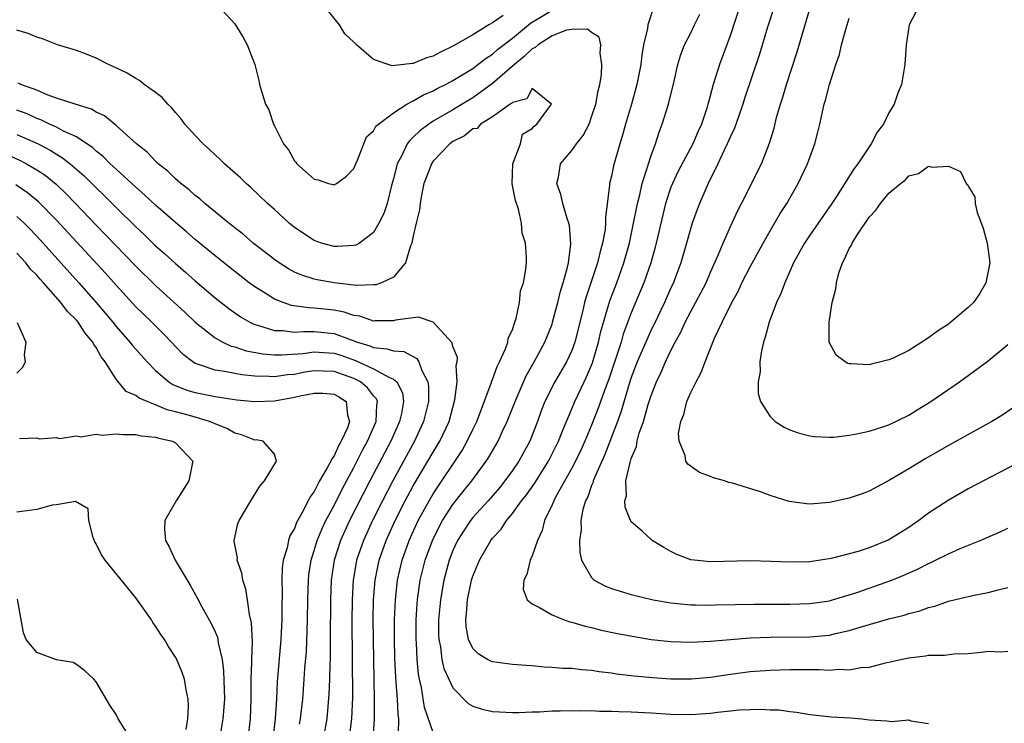
# Model space of a CAD drawing. Units: inches. Extents: x 2505000 to 2508000, y 1503000 to 1506000.
# Drawn here: x 2505527 to 2505627, y 1503215 to 1503286 of the extents above; entities that cross this region are included whole.
import ezdxf

# ---------------------------------------------------------------- set-up
doc = ezdxf.new("R2010")
doc.units = ezdxf.units.IN
doc.header["$MEASUREMENT"] = 0
doc.layers.add('LD25051503_2ft', color=63, linetype='Continuous')

msp = doc.modelspace()

# ---------------------------------------------------------------- linework, layer by layer
at = {"layer": 'LD25051503_2ft'}
for points, elevation in [([(2505547.252, 1503287), (2505549, 1503285.094), (2505549.799, 1503283.799), (2505550.229, 1503283), (2505551.012, 1503281), (2505551.404, 1503279.404), (2505551.487, 1503279), (2505551.668, 1503278.332), (2505552.091, 1503277), (2505552.436, 1503276.436), (2505552.892, 1503275), (2505553, 1503274.814), (2505553.901, 1503273), (2505554.398, 1503272.398), (2505555, 1503271.306), (2505555.158, 1503271.159), (2505555.26, 1503271), (2505557, 1503269.439), (2505557.389, 1503269.389), (2505558.448, 1503269), (2505558.899, 1503268.899), (2505559, 1503268.859), (2505559.262, 1503269), (2505560.243, 1503269.757), (2505561, 1503270.532), (2505561.192, 1503271), (2505561.369, 1503271.369), (2505562.281, 1503273.719), (2505563, 1503274.315), (2505563.226, 1503274.774), (2505563.479, 1503275), (2505565, 1503276.128), (2505566.35, 1503277), (2505567, 1503277.33), (2505568.042, 1503277.958), (2505569, 1503278.363), (2505569.407, 1503278.593), (2505570.263, 1503279), (2505571, 1503279.393), (2505573, 1503280.616), (2505573.524, 1503281), (2505574.343, 1503281.657), (2505575, 1503282.066), (2505575.491, 1503282.509), (2505577, 1503283.674), (2505578.831, 1503285.169), (2505581, 1503286.503)], 7698), ([(2505591.243, 1503286.757), (2505590.678, 1503285), (2505590.644, 1503284.644), (2505590.246, 1503283), (2505590.063, 1503281.936), (2505589.951, 1503281), (2505589.567, 1503279), (2505589.005, 1503277), (2505588.406, 1503275), (2505588.115, 1503273.885), (2505587.838, 1503273), (2505587.208, 1503270.792), (2505587, 1503269.743), (2505586.805, 1503269), (2505586.811, 1503268.811), (2505586.383, 1503265.617), (2505586.406, 1503265), (2505586.35, 1503264.349), (2505586.1, 1503263), (2505585.846, 1503262.154), (2505585.588, 1503261), (2505584.431, 1503257.569), (2505584.281, 1503257), (2505584.068, 1503256.068), (2505583.31, 1503253), (2505583, 1503252.147), (2505582.467, 1503251), (2505581.274, 1503249), (2505580.263, 1503247), (2505579.911, 1503246.089), (2505579.529, 1503245), (2505578.755, 1503243), (2505577.66, 1503241), (2505577, 1503240.044), (2505576.244, 1503239), (2505575.686, 1503238.314), (2505574.54, 1503237), (2505573, 1503235.299), (2505572.761, 1503235), (2505572.064, 1503233.936), (2505571.476, 1503233), (2505571, 1503231.977), (2505570.617, 1503231), (2505570.077, 1503229), (2505569.733, 1503227), (2505569.555, 1503225), (2505569.556, 1503223.556), (2505569.581, 1503223), (2505569.741, 1503222.259), (2505569.896, 1503221), (2505570.098, 1503220.098), (2505570.578, 1503219), (2505571, 1503218.122), (2505572.547, 1503216.547), (2505573, 1503216.283), (2505573.963, 1503215.964), (2505575, 1503215.748), (2505575.697, 1503215.697), (2505577, 1503215.656), (2505577.655, 1503215.654), (2505579, 1503215.713), (2505579.727, 1503215.726), (2505581, 1503215.797), (2505581.808, 1503215.808), (2505583, 1503215.85), (2505583.826, 1503215.825), (2505585, 1503215.846), (2505585.789, 1503215.788), (2505587, 1503215.788), (2505587.737, 1503215.736), (2505589, 1503215.717), (2505591, 1503215.605), (2505593, 1503215.47), (2505595, 1503215.445), (2505597, 1503215.591), (2505597.682, 1503215.682), (2505599, 1503215.798), (2505599.901, 1503215.901), (2505601, 1503215.931), (2505601.99, 1503215.99), (2505603, 1503215.922), (2505603.911, 1503215.911), (2505605, 1503215.737), (2505605.677, 1503215.677), (2505607, 1503215.443), (2505607.392, 1503215.392), (2505609.217, 1503215.217), (2505611.114, 1503215.114), (2505612.282, 1503215), (2505613, 1503214.905), (2505614.794, 1503214.794), (2505615.27, 1503214.73), (2505617, 1503214.896), (2505617.199, 1503214.801), (2505619, 1503214.547)], 7698), ([(2505599.999, 1503287), (2505599, 1503283.985), (2505597.889, 1503281), (2505597.261, 1503279), (2505596.78, 1503277.22), (2505596.733, 1503277), (2505596.618, 1503276.618), (2505596.079, 1503275), (2505595.732, 1503274.268), (2505595.194, 1503273), (2505593.744, 1503270.256), (2505593.146, 1503269), (2505593, 1503268.626), (2505592.462, 1503267), (2505592.166, 1503265.834), (2505591.516, 1503263), (2505591.412, 1503262.588), (2505590.957, 1503261), (2505590.257, 1503259), (2505589, 1503255.97), (2505588.192, 1503253.808), (2505587.965, 1503253), (2505587.475, 1503251.475), (2505586.726, 1503249.274), (2505586.382, 1503248.382), (2505585.662, 1503246.338), (2505585, 1503244.642), (2505584.31, 1503243), (2505583.903, 1503242.097), (2505583.377, 1503241), (2505583, 1503240.273), (2505581.36, 1503237.359), (2505581.172, 1503237), (2505581, 1503236.58), (2505580.243, 1503235), (2505580.003, 1503233.997), (2505579.531, 1503233), (2505579, 1503231.445), (2505578.794, 1503231), (2505578.45, 1503229.55), (2505578.142, 1503229), (2505578.094, 1503228.094), (2505578.508, 1503227), (2505579, 1503226.596), (2505579.749, 1503226.251), (2505581, 1503225.499), (2505582.231, 1503225), (2505582.804, 1503224.804), (2505583, 1503224.77), (2505584.34, 1503224.34), (2505585, 1503224.214), (2505585.957, 1503223.957), (2505587.614, 1503223.614), (2505589.295, 1503223.296), (2505591, 1503223.015), (2505593, 1503222.79), (2505595, 1503222.728), (2505597, 1503222.83), (2505599, 1503223.017), (2505601, 1503223.164), (2505603, 1503223.236), (2505607, 1503223.272), (2505609, 1503223.451), (2505609.607, 1503223.608), (2505611, 1503223.901), (2505612.324, 1503224.324), (2505615, 1503225.087), (2505616.546, 1503225.455), (2505617, 1503225.614), (2505618.111, 1503225.889), (2505619, 1503226.236), (2505619.619, 1503226.381), (2505621, 1503226.875), (2505623.436, 1503227.437), (2505625, 1503227.733), (2505626.016, 1503228.016), (2505627, 1503228.247)], 7702), ([(2505576.055, 1503285.945), (2505575, 1503285.196), (2505574.626, 1503285), (2505573, 1503284.013), (2505571, 1503282.844), (2505569.742, 1503282.258), (2505569, 1503281.843), (2505568.318, 1503281.682), (2505567, 1503281.102), (2505566.883, 1503281.117), (2505566.056, 1503281), (2505564.861, 1503280.861), (2505563, 1503281.521), (2505561.282, 1503283), (2505561.121, 1503283.121), (2505561, 1503283.257), (2505560.105, 1503284.105), (2505559.539, 1503285), (2505558.409, 1503286.409)], 7700), ([(2505627, 1503221.805), (2505626.277, 1503221.723), (2505625, 1503221.798), (2505624.318, 1503221.682), (2505623, 1503221.576), (2505621.536, 1503221.536), (2505620.595, 1503221.405), (2505619, 1503221.379), (2505618.681, 1503221.319), (2505617, 1503221.133), (2505616.348, 1503221), (2505615, 1503220.681), (2505614.605, 1503220.605), (2505613, 1503220.199), (2505612.149, 1503220.149), (2505611, 1503219.93), (2505609.975, 1503219.975), (2505609, 1503219.885), (2505607.949, 1503219.949), (2505607, 1503219.933), (2505605.954, 1503219.954), (2505605, 1503219.949), (2505603, 1503219.893), (2505601, 1503219.738), (2505599, 1503219.469), (2505597, 1503219.172), (2505595.066, 1503219), (2505593, 1503219.007), (2505591.134, 1503219.134), (2505589.303, 1503219.303), (2505587.52, 1503219.52), (2505587, 1503219.605), (2505585.762, 1503219.762), (2505585, 1503219.888), (2505583.958, 1503219.958), (2505583, 1503220.067), (2505582.091, 1503220.09), (2505581, 1503220.182), (2505580.217, 1503220.217), (2505579, 1503220.339), (2505578.376, 1503220.376), (2505577, 1503220.491), (2505575, 1503220.743), (2505574.817, 1503220.817), (2505574.49, 1503221), (2505573.561, 1503221.561), (2505573, 1503222.115), (2505572.581, 1503223), (2505572.334, 1503224.334), (2505572.296, 1503225), (2505572.374, 1503225.627), (2505572.463, 1503227), (2505572.873, 1503229), (2505573, 1503229.404), (2505573.676, 1503231), (2505574.825, 1503233), (2505575, 1503233.231), (2505575.86, 1503234.14), (2505576.39, 1503235), (2505577, 1503235.716), (2505577.928, 1503237), (2505578.412, 1503237.588), (2505579.243, 1503238.757), (2505580.643, 1503241), (2505581.639, 1503243), (2505582.106, 1503244.106), (2505582.457, 1503245), (2505583, 1503246.263), (2505583.299, 1503247), (2505584.236, 1503249), (2505584.49, 1503249.51), (2505585.087, 1503250.913), (2505585.706, 1503253), (2505585.938, 1503254.062), (2505586.835, 1503257.165), (2505587.533, 1503259), (2505588.26, 1503261), (2505588.817, 1503263), (2505589.238, 1503265), (2505589.509, 1503266.491), (2505589.622, 1503267), (2505589.855, 1503267.855), (2505590.101, 1503269), (2505590.646, 1503270.646), (2505590.739, 1503271), (2505591, 1503271.814), (2505591.434, 1503273), (2505591.802, 1503274.198), (2505592.128, 1503275), (2505592.744, 1503277), (2505593.313, 1503279.313), (2505593.697, 1503281), (2505593.983, 1503282.017), (2505594.38, 1503283), (2505595, 1503284.213), (2505595.378, 1503285), (2505595.932, 1503286.068)], 7700), ([(2505603.363, 1503286.637), (2505602.761, 1503284.761), (2505601.936, 1503282.064), (2505600.436, 1503277.564), (2505600.261, 1503277), (2505599.844, 1503275.844), (2505599.413, 1503274.586), (2505599, 1503273.738), (2505598.688, 1503273), (2505598.367, 1503272.367), (2505597.737, 1503271), (2505596.75, 1503269), (2505595.884, 1503267), (2505595.635, 1503266.365), (2505595.143, 1503265), (2505595, 1503264.548), (2505594.582, 1503263), (2505594.014, 1503261), (2505593.404, 1503259.404), (2505593.249, 1503259), (2505593, 1503258.486), (2505592.334, 1503257), (2505591.258, 1503254.742), (2505591, 1503254.237), (2505590.451, 1503253), (2505589.6, 1503251), (2505589, 1503249.419), (2505588.791, 1503248.791), (2505587.97, 1503246.03), (2505587.602, 1503245), (2505586.342, 1503241.658), (2505585.26, 1503239.26), (2505585.164, 1503239), (2505585.139, 1503238.861), (2505585, 1503238.556), (2505584.599, 1503237.401), (2505584.381, 1503237), (2505584.116, 1503236.115), (2505583.907, 1503235), (2505583.924, 1503234.076), (2505583.786, 1503233), (2505583.798, 1503231.798), (2505583.983, 1503231), (2505585, 1503229.244), (2505585.265, 1503229), (2505586.38, 1503228.38), (2505587, 1503228.145), (2505587.871, 1503227.871), (2505589, 1503227.548), (2505591.212, 1503227), (2505593, 1503226.689), (2505595, 1503226.504), (2505595.492, 1503226.508), (2505597, 1503226.472), (2505597.504, 1503226.496), (2505601.42, 1503226.58), (2505605, 1503226.576), (2505607, 1503226.628), (2505609, 1503226.92), (2505609.289, 1503227), (2505611, 1503227.508), (2505611.762, 1503227.762), (2505615.284, 1503229), (2505616.508, 1503229.493), (2505617.896, 1503230.104), (2505619, 1503230.675), (2505619.234, 1503230.767), (2505619.711, 1503231), (2505621, 1503231.66), (2505622.188, 1503232.188), (2505624.219, 1503233), (2505626.167, 1503233.833), (2505627, 1503234.24)], 7704), ([(2505630.108, 1503241.893), (2505623, 1503238.188), (2505620.963, 1503237.037), (2505619, 1503235.749), (2505618.016, 1503235), (2505617, 1503234.308), (2505615, 1503233.062), (2505613, 1503232.258), (2505611.886, 1503231.885), (2505611, 1503231.64), (2505609.168, 1503231.169), (2505608.099, 1503231), (2505607, 1503230.848), (2505605, 1503230.797), (2505603.126, 1503230.874), (2505601, 1503230.927), (2505597, 1503230.833), (2505595, 1503231.034), (2505593.597, 1503231.597), (2505593, 1503231.886), (2505592.271, 1503232.271), (2505591.122, 1503233), (2505591, 1503233.087), (2505590.08, 1503233.92), (2505589, 1503234.867), (2505588.922, 1503235), (2505588.366, 1503236.365), (2505588.352, 1503237), (2505588.5, 1503237.5), (2505588.463, 1503239), (2505588.871, 1503240.87), (2505589, 1503241.259), (2505589.515, 1503242.485), (2505589.594, 1503243), (2505589.81, 1503243.81), (2505590.228, 1503245), (2505590.712, 1503246.712), (2505591, 1503247.625), (2505591.534, 1503249), (2505592.012, 1503249.988), (2505592.436, 1503251), (2505593, 1503252.161), (2505593.44, 1503253), (2505593.999, 1503254.001), (2505594.443, 1503255), (2505595, 1503256.078), (2505596.024, 1503257.976), (2505596.545, 1503259), (2505597, 1503260.07), (2505597.771, 1503261.771), (2505598.26, 1503263), (2505599, 1503264.68), (2505599.736, 1503266.264), (2505600.129, 1503267), (2505602.125, 1503271), (2505602.941, 1503273.059), (2505603.405, 1503274.595), (2505603.645, 1503275.645), (2505604.045, 1503277), (2505604.291, 1503277.709), (2505604.66, 1503279), (2505605.724, 1503282.277), (2505607, 1503286.62)], 7706), ([(2505627.579, 1503246.421), (2505626.384, 1503245.616), (2505625.388, 1503245), (2505621, 1503242.58), (2505618.732, 1503241.269), (2505617, 1503240.207), (2505615.072, 1503239.072), (2505613, 1503237.957), (2505612.302, 1503237.698), (2505611, 1503237.256), (2505609, 1503236.81), (2505607, 1503236.648), (2505606.679, 1503236.678), (2505604.928, 1503236.928), (2505603, 1503237.545), (2505602.143, 1503237.857), (2505599.217, 1503238.783), (2505598.846, 1503238.846), (2505598.407, 1503239), (2505597.306, 1503239.306), (2505597, 1503239.459), (2505595.866, 1503239.866), (2505594.694, 1503240.694), (2505594.517, 1503241), (2505594.448, 1503241.552), (2505593.83, 1503243), (2505593.777, 1503243.777), (2505594.013, 1503245), (2505594.302, 1503245.698), (2505594.612, 1503247), (2505595, 1503247.913), (2505595.529, 1503249), (2505596.062, 1503249.938), (2505596.446, 1503251), (2505597.408, 1503253.408), (2505598.159, 1503255), (2505599.138, 1503257), (2505599.811, 1503258.189), (2505600.168, 1503259), (2505601, 1503260.61), (2505602.303, 1503263), (2505603, 1503264.243), (2505604.009, 1503265.991), (2505604.682, 1503267), (2505605.847, 1503269), (2505606.786, 1503271), (2505607, 1503271.617), (2505607.529, 1503273), (2505607.808, 1503274.191), (2505608.027, 1503275), (2505608.459, 1503277), (2505608.59, 1503277.41), (2505608.985, 1503279), (2505609.647, 1503281), (2505609.999, 1503282.001), (2505610.227, 1503283), (2505610.678, 1503284.678), (2505611, 1503285.696)], 7708), ([(2505617.722, 1503286.279), (2505617.035, 1503285), (2505616.745, 1503283), (2505616.61, 1503281), (2505616.276, 1503279), (2505615.892, 1503278.108), (2505615.528, 1503277), (2505615, 1503276.145), (2505614.441, 1503275), (2505613.817, 1503274.183), (2505613.221, 1503273), (2505613, 1503272.697), (2505611.869, 1503271), (2505611.48, 1503270.52), (2505609.692, 1503267.692), (2505609.233, 1503267), (2505607, 1503263.776), (2505606.485, 1503263), (2505605.381, 1503261), (2505604.478, 1503259), (2505604.099, 1503257.9), (2505603.664, 1503257), (2505602.904, 1503255), (2505602.512, 1503253.489), (2505602.336, 1503253), (2505602.136, 1503252.136), (2505601.984, 1503251), (2505602.006, 1503249.995), (2505601.814, 1503249), (2505601.805, 1503247.805), (2505602.035, 1503247), (2505603, 1503245.487), (2505603.508, 1503245), (2505604.434, 1503244.434), (2505605, 1503244.169), (2505605.843, 1503243.843), (2505607, 1503243.548), (2505607.471, 1503243.47), (2505609, 1503243.414), (2505609.428, 1503243.428), (2505611, 1503243.61), (2505611.737, 1503243.737), (2505613, 1503244.023), (2505614.478, 1503244.479), (2505615, 1503244.658), (2505617, 1503245.625), (2505617.84, 1503246.16), (2505619.228, 1503247), (2505622.11, 1503249), (2505625, 1503251.126), (2505627, 1503252.762)], 7710), ([(2505569, 1503213.609), (2505568.147, 1503216.148), (2505567.843, 1503218.157), (2505567.635, 1503219), (2505567.526, 1503219.526), (2505567.387, 1503221), (2505567.314, 1503222.686), (2505567.284, 1503223), (2505567.294, 1503225), (2505567.39, 1503226.609), (2505567.422, 1503227), (2505567.702, 1503229), (2505568.193, 1503231), (2505568.926, 1503233), (2505569.614, 1503234.386), (2505569.952, 1503235), (2505571, 1503236.622), (2505572.048, 1503237.952), (2505572.915, 1503239), (2505574.362, 1503241), (2505574.613, 1503241.387), (2505575.551, 1503243), (2505576.011, 1503244.011), (2505576.489, 1503245), (2505577.266, 1503247), (2505578.39, 1503249.61), (2505579.193, 1503251), (2505580.267, 1503253), (2505581, 1503254.817), (2505581.061, 1503255), (2505581.585, 1503257), (2505581.853, 1503258.147), (2505582.124, 1503259), (2505582.565, 1503260.565), (2505582.648, 1503261), (2505582.91, 1503262.91), (2505582.758, 1503264.758), (2505582.697, 1503265), (2505582.518, 1503265.481), (2505582.076, 1503267), (2505581.894, 1503267.894), (2505581.494, 1503269), (2505581.644, 1503269.644), (2505581.853, 1503271), (2505583, 1503272.328), (2505583.468, 1503273), (2505584.156, 1503273.844), (2505584.732, 1503275), (2505585, 1503275.712), (2505585.417, 1503277), (2505585.647, 1503278.353), (2505585.824, 1503279), (2505585.976, 1503279.976), (2505586.019, 1503281), (2505585.843, 1503282.157), (2505585.914, 1503283), (2505585.749, 1503283.749), (2505585, 1503284.237), (2505584.587, 1503284.587), (2505583, 1503284.523), (2505582.457, 1503284.457), (2505581, 1503283.912), (2505579.592, 1503283), (2505579.291, 1503282.708), (2505579, 1503282.591), (2505578.199, 1503281.801), (2505577.209, 1503281), (2505575, 1503279.085), (2505573, 1503277.637), (2505572.595, 1503277.405), (2505571, 1503276.429), (2505569, 1503275.281), (2505568.563, 1503275), (2505567.668, 1503274.332), (2505567, 1503273.662), (2505566.643, 1503273.357), (2505566.395, 1503273), (2505565.842, 1503271.842), (2505565.379, 1503271), (2505565, 1503269.476), (2505564.815, 1503268.815), (2505564.351, 1503267), (2505564.017, 1503265.984), (2505563.539, 1503265), (2505563, 1503264.062), (2505561.56, 1503263), (2505561.208, 1503262.792), (2505561, 1503262.737), (2505559.357, 1503262.643), (2505559, 1503262.657), (2505557.732, 1503263), (2505557, 1503263.241), (2505555, 1503264.564), (2505554.473, 1503265), (2505553, 1503266.368), (2505552.289, 1503267), (2505550.612, 1503268.612), (2505550.139, 1503269), (2505549.566, 1503269.566), (2505547.947, 1503271), (2505547.475, 1503271.475), (2505547, 1503271.889), (2505546.442, 1503272.442), (2505545.805, 1503273), (2505545, 1503273.848), (2505543.959, 1503275), (2505543.552, 1503275.552), (2505543, 1503276.155), (2505542.621, 1503276.621), (2505542.224, 1503277), (2505541.666, 1503277.665), (2505541, 1503278.176), (2505539.851, 1503279), (2505539.384, 1503279.384), (2505539, 1503279.589), (2505538.138, 1503280.138), (2505536.787, 1503280.787), (2505536.236, 1503281), (2505535, 1503281.648), (2505533.927, 1503282.073), (2505533, 1503282.419), (2505531.099, 1503283), (2505529.581, 1503283.581), (2505529, 1503283.774), (2505528.138, 1503284.138), (2505527, 1503284.47)], 7696), ([(2505565.513, 1503213.512), (2505565.527, 1503215), (2505565.465, 1503215.465), (2505565.399, 1503217), (2505565.287, 1503218.713), (2505565.23, 1503219.231), (2505565.152, 1503221.152), (2505565.116, 1503223), (2505565.115, 1503225), (2505565.193, 1503227), (2505565.417, 1503229), (2505565.872, 1503231), (2505566.588, 1503233), (2505567.507, 1503235), (2505568.586, 1503237), (2505569, 1503237.71), (2505571.919, 1503242.081), (2505572.437, 1503243), (2505573, 1503244.177), (2505573.415, 1503245), (2505573.686, 1503245.686), (2505574.873, 1503248.873), (2505574.925, 1503249.075), (2505575, 1503249.232), (2505575.464, 1503250.536), (2505575.711, 1503251), (2505576.315, 1503252.315), (2505576.545, 1503253), (2505576.587, 1503253.413), (2505577, 1503254.257), (2505577.17, 1503254.83), (2505577.257, 1503255), (2505577.391, 1503255.391), (2505577.716, 1503257), (2505577.831, 1503258.17), (2505578.122, 1503259), (2505578.364, 1503260.364), (2505578.42, 1503261), (2505578.432, 1503261.568), (2505578.324, 1503263), (2505577.991, 1503263.991), (2505577.906, 1503265), (2505577.601, 1503266.399), (2505577.302, 1503267.302), (2505576.974, 1503268.974), (2505577.033, 1503271), (2505577.804, 1503273), (2505578.009, 1503273.991), (2505579, 1503274.551), (2505579.206, 1503274.794), (2505579.46, 1503275), (2505580.859, 1503276.859), (2505580.938, 1503277), (2505579, 1503278.593), (2505578.454, 1503277.546), (2505577, 1503277.17), (2505576.921, 1503277.079), (2505576.778, 1503277), (2505575, 1503275.714), (2505573.779, 1503275), (2505573.442, 1503274.558), (2505573, 1503274.513), (2505572.179, 1503273.821), (2505571, 1503273.234), (2505570.675, 1503273), (2505569, 1503271.24), (2505568.827, 1503271), (2505568.318, 1503269.682), (2505568.076, 1503269), (2505567.819, 1503267.819), (2505567.683, 1503267), (2505567.638, 1503266.362), (2505567.295, 1503265), (2505567, 1503263.732), (2505566.846, 1503263), (2505566.716, 1503262.716), (2505566.225, 1503261), (2505565, 1503259.568), (2505563.796, 1503259), (2505563.206, 1503258.794), (2505563, 1503258.77), (2505561.273, 1503258.727), (2505559.02, 1503258.98), (2505557.286, 1503259.286), (2505557, 1503259.35), (2505555.746, 1503259.746), (2505555, 1503260.076), (2505554.395, 1503260.395), (2505553.455, 1503261), (2505553, 1503261.322), (2505550.854, 1503263), (2505549.86, 1503263.86), (2505549, 1503264.516), (2505548.396, 1503265), (2505545.95, 1503267), (2505545.455, 1503267.455), (2505545, 1503267.795), (2505544.372, 1503268.372), (2505543.551, 1503269), (2505543, 1503269.48), (2505542.234, 1503270.234), (2505541.251, 1503271), (2505541.13, 1503271.13), (2505541, 1503271.24), (2505540.15, 1503272.15), (2505539.061, 1503273), (2505537, 1503274.847), (2505535.834, 1503275.834), (2505535, 1503276.211), (2505534.514, 1503276.514), (2505532.88, 1503277), (2505531, 1503277.62), (2505530.039, 1503277.961), (2505529, 1503278.414), (2505527.396, 1503279), (2505527.134, 1503279.134)], 7694), ([(2505562.958, 1503213.042), (2505563.102, 1503214.899), (2505563.099, 1503217), (2505563.003, 1503221), (2505562.959, 1503225.041), (2505562.993, 1503227), (2505563.159, 1503229), (2505563.568, 1503231), (2505564.272, 1503233), (2505565.181, 1503235), (2505566.193, 1503237), (2505567, 1503238.503), (2505568.477, 1503241), (2505569, 1503241.911), (2505569.422, 1503242.578), (2505569.666, 1503243), (2505570.605, 1503245), (2505571.197, 1503247.197), (2505571.418, 1503249), (2505571.34, 1503250.66), (2505571.422, 1503251), (2505571.445, 1503251.445), (2505571, 1503252.564), (2505570.92, 1503252.92), (2505569.005, 1503255.005), (2505567.511, 1503255.511), (2505567, 1503255.458), (2505565.215, 1503255.215), (2505565, 1503255.16), (2505563.138, 1503255.138), (2505563, 1503255.124), (2505561.616, 1503255.616), (2505561, 1503255.699), (2505560.037, 1503256.037), (2505559, 1503256.217), (2505557, 1503256.439), (2505556.453, 1503256.453), (2505554.713, 1503256.713), (2505553.873, 1503257), (2505553, 1503257.34), (2505552.066, 1503257.934), (2505551, 1503258.579), (2505550.431, 1503259), (2505549, 1503260.111), (2505547, 1503261.723), (2505545, 1503263.37), (2505544.128, 1503264.128), (2505543, 1503265.057), (2505541, 1503266.818), (2505539.877, 1503267.877), (2505539, 1503268.625), (2505537, 1503270.444), (2505536.408, 1503271), (2505535.712, 1503271.711), (2505535, 1503272.266), (2505534.621, 1503272.622), (2505534.066, 1503273), (2505533, 1503273.709), (2505531.709, 1503274.291), (2505531, 1503274.67), (2505530.276, 1503275), (2505529.419, 1503275.419), (2505529, 1503275.572), (2505528.02, 1503276.02), (2505527, 1503276.411)], 7692), ([(2505527, 1503273.96), (2505529.13, 1503273), (2505530.359, 1503272.359), (2505531, 1503271.95), (2505531.607, 1503271.607), (2505532.38, 1503271), (2505533.793, 1503269.792), (2505535, 1503268.58), (2505535.804, 1503267.804), (2505537, 1503266.586), (2505539, 1503264.625), (2505539.846, 1503263.846), (2505541, 1503262.729), (2505541.919, 1503261.919), (2505543, 1503260.932), (2505544.04, 1503260.041), (2505545, 1503259.177), (2505547, 1503257.478), (2505547.596, 1503257), (2505548.382, 1503256.382), (2505549.554, 1503255.554), (2505550.52, 1503255), (2505550.835, 1503254.835), (2505551, 1503254.776), (2505551.289, 1503254.711), (2505553, 1503254.183), (2505553.825, 1503254.175), (2505555, 1503254.023), (2505555.91, 1503254.09), (2505557, 1503254.067), (2505559, 1503253.868), (2505561.386, 1503253), (2505562.625, 1503252.625), (2505563, 1503252.451), (2505564.343, 1503252.343), (2505565, 1503252.115), (2505566.044, 1503252.044), (2505567.345, 1503251.345), (2505567.553, 1503251), (2505567.859, 1503250.141), (2505568.479, 1503249), (2505568.541, 1503248.541), (2505568.531, 1503247), (2505568.046, 1503245), (2505567.126, 1503243), (2505564.925, 1503239), (2505563.884, 1503237), (2505562.879, 1503235), (2505561.965, 1503233), (2505561.284, 1503231), (2505561.236, 1503230.764), (2505560.928, 1503229), (2505560.816, 1503227), (2505560.809, 1503224.809), (2505560.846, 1503221.154), (2505560.856, 1503217.144), (2505560.777, 1503215), (2505560.579, 1503213.421)], 7690), ([(2505525.96, 1503271.96), (2505527.334, 1503271.333), (2505527.965, 1503271), (2505529, 1503270.391), (2505529.838, 1503269.838), (2505530.948, 1503268.948), (2505531.977, 1503267.977), (2505532.927, 1503267), (2505535, 1503264.802), (2505539, 1503260.652), (2505541, 1503258.699), (2505543.983, 1503255.984), (2505545, 1503255.033), (2505547, 1503253.438), (2505547.788, 1503253), (2505548.607, 1503252.607), (2505549, 1503252.514), (2505550.136, 1503252.136), (2505551.827, 1503251.827), (2505553, 1503251.723), (2505553.717, 1503251.717), (2505555.87, 1503251.87), (2505557, 1503252.027), (2505557.942, 1503251.942), (2505559, 1503251.89), (2505559.678, 1503251.678), (2505561.162, 1503251.162), (2505563, 1503250.325), (2505564.544, 1503249.456), (2505565, 1503249.28), (2505565.33, 1503249), (2505565.898, 1503247.898), (2505566.006, 1503247), (2505565.806, 1503245.806), (2505565.624, 1503245), (2505564.738, 1503243), (2505562.616, 1503239), (2505560.575, 1503235), (2505559.667, 1503233), (2505559.022, 1503231), (2505558.714, 1503229), (2505558.634, 1503227), (2505558.621, 1503223), (2505558.598, 1503221), (2505558.575, 1503220.575), (2505558.547, 1503219), (2505558.491, 1503217.509), (2505558.267, 1503215), (2505557.889, 1503213)], 7688), ([(2505555.518, 1503214.482), (2505555.62, 1503215), (2505555.839, 1503217), (2505556.004, 1503219), (2505556.067, 1503220.067), (2505556.208, 1503221.792), (2505556.316, 1503225), (2505556.352, 1503227), (2505556.423, 1503229), (2505556.474, 1503229.525), (2505556.692, 1503231), (2505557, 1503231.975), (2505557.302, 1503233), (2505557.796, 1503234.204), (2505558.185, 1503235), (2505559, 1503236.525), (2505559.818, 1503238.182), (2505561, 1503240.37), (2505561.883, 1503242.117), (2505562.367, 1503243), (2505563.247, 1503245), (2505563.336, 1503246.664), (2505563.395, 1503247), (2505563.283, 1503247.283), (2505563, 1503247.575), (2505562.384, 1503248.384), (2505561.664, 1503249), (2505561, 1503249.343), (2505559, 1503250.031), (2505557.916, 1503250.084), (2505557, 1503250.091), (2505556.043, 1503249.957), (2505555, 1503249.744), (2505554.307, 1503249.693), (2505553, 1503249.504), (2505552.449, 1503249.551), (2505551, 1503249.571), (2505549.695, 1503249.695), (2505549, 1503249.824), (2505547.949, 1503250.051), (2505547, 1503250.18), (2505545.209, 1503250.792), (2505545, 1503250.842), (2505544.744, 1503251), (2505543.769, 1503251.769), (2505543, 1503252.561), (2505542.604, 1503253), (2505541.819, 1503253.819), (2505540.627, 1503255), (2505539, 1503256.568), (2505537, 1503258.746), (2505535.945, 1503259.945), (2505531, 1503265.294), (2505529.163, 1503267.163), (2505528.071, 1503268.071), (2505526.88, 1503268.88)], 7686), ([(2505527, 1503265.67), (2505527.729, 1503265), (2505528.363, 1503264.363), (2505529.334, 1503263.333), (2505533.248, 1503259), (2505535, 1503257), (2505535.917, 1503255.917), (2505536.672, 1503255), (2505537, 1503254.578), (2505538.398, 1503253), (2505538.654, 1503252.654), (2505540.141, 1503251), (2505541, 1503250.154), (2505542.321, 1503249), (2505542.728, 1503248.728), (2505544.157, 1503248.157), (2505545, 1503247.907), (2505547, 1503247.51), (2505547.455, 1503247.455), (2505549.181, 1503247.181), (2505551, 1503247.015), (2505553, 1503247.097), (2505555, 1503247.457), (2505555.6, 1503247.6), (2505557, 1503247.87), (2505557.861, 1503247.861), (2505559, 1503247.739), (2505559.487, 1503247.487), (2505560.22, 1503247), (2505560.366, 1503245.634), (2505560.569, 1503245), (2505560.345, 1503244.345), (2505559.728, 1503243), (2505559.451, 1503242.549), (2505559, 1503241.545), (2505558.763, 1503241.237), (2505558.675, 1503241), (2505558.319, 1503240.319), (2505557.546, 1503239), (2505557, 1503237.943), (2505556.59, 1503237.41), (2505556.396, 1503237), (2505555.766, 1503235.766), (2505555.207, 1503234.793), (2505555, 1503234.219), (2505554.541, 1503233.459), (2505554.396, 1503233), (2505554.262, 1503232.262), (2505553.885, 1503231), (2505553.783, 1503230.217), (2505553.748, 1503229), (2505553.769, 1503227.769), (2505553.722, 1503226.278), (2505553.726, 1503225), (2505553.641, 1503223), (2505553.263, 1503218.737), (2505553.19, 1503217), (2505553.066, 1503215), (2505552.813, 1503213)], 7684), ([(2505550.321, 1503213), (2505550.574, 1503215), (2505550.653, 1503217), (2505550.643, 1503219), (2505550.709, 1503220.709), (2505550.699, 1503221), (2505550.769, 1503222.769), (2505550.673, 1503224.673), (2505550.464, 1503225.536), (2505550.26, 1503227), (2505550.089, 1503228.089), (2505549.785, 1503229), (2505549.695, 1503229.695), (2505549.237, 1503231), (2505549.247, 1503231.247), (2505548.939, 1503232.939), (2505548.917, 1503233), (2505549.294, 1503234.706), (2505549.413, 1503235), (2505550.612, 1503237), (2505551.522, 1503238.478), (2505551.996, 1503239), (2505553.203, 1503241), (2505553, 1503241.706), (2505551.856, 1503243), (2505551.135, 1503243.135), (2505551, 1503243.128), (2505549.659, 1503243.659), (2505549, 1503243.811), (2505548.251, 1503244.251), (2505547, 1503244.749), (2505546.84, 1503244.84), (2505546.451, 1503245), (2505544.405, 1503245.595), (2505543, 1503245.982), (2505542.168, 1503246.168), (2505541, 1503246.675), (2505540.138, 1503247), (2505539.334, 1503247.334), (2505539, 1503247.618), (2505538.039, 1503248.039), (2505537, 1503249.274), (2505535.918, 1503251), (2505535.516, 1503251.516), (2505535, 1503252.46), (2505534.763, 1503252.763), (2505534.667, 1503253), (2505533.892, 1503253.892), (2505533.176, 1503255), (2505533, 1503255.21), (2505532.096, 1503256.096), (2505531.447, 1503257), (2505529.671, 1503259), (2505529.343, 1503259.343), (2505529, 1503259.757), (2505528.356, 1503260.356), (2505527.888, 1503261), (2505527, 1503261.967)], 7682), ([(2505527.013, 1503254.987), (2505527.908, 1503253), (2505527.734, 1503251.734), (2505527.83, 1503251), (2505527.571, 1503250.429), (2505527, 1503249.868)], 7680), ([(2505527.275, 1503243.275), (2505529, 1503243.349), (2505529.254, 1503243.254), (2505531, 1503243.385), (2505531.288, 1503243.288), (2505533, 1503243.552), (2505533.443, 1503243.443), (2505535, 1503243.714), (2505535.618, 1503243.618), (2505537, 1503243.766), (2505537.676, 1503243.676), (2505539, 1503243.686), (2505539.563, 1503243.563), (2505541, 1503243.42), (2505541.316, 1503243.317), (2505542.714, 1503243), (2505543, 1503242.843), (2505544.739, 1503241), (2505544.694, 1503240.694), (2505544.355, 1503239), (2505543.08, 1503237), (2505541.924, 1503235), (2505541.901, 1503234.099), (2505541.994, 1503233), (2505542.348, 1503232.348), (2505542.957, 1503231), (2505544.482, 1503228.482), (2505545.205, 1503227.205), (2505545.642, 1503226.358), (2505546.614, 1503224.614), (2505547, 1503223.778), (2505547.23, 1503223.23), (2505547.281, 1503223), (2505547.315, 1503222.685), (2505547.708, 1503221), (2505547.859, 1503219.859), (2505547.937, 1503217), (2505547.787, 1503215), (2505547.457, 1503213)], 7680), ([(2505544.066, 1503213.934), (2505544.257, 1503215), (2505544.323, 1503216.323), (2505544.27, 1503217), (2505544.065, 1503217.936), (2505543.917, 1503219), (2505543.686, 1503219.686), (2505543.125, 1503221), (2505543, 1503221.225), (2505542.295, 1503222.295), (2505541.877, 1503223), (2505541.514, 1503223.514), (2505541, 1503224.359), (2505540.729, 1503224.729), (2505540.566, 1503225), (2505539, 1503227.22), (2505535.908, 1503231), (2505535.549, 1503231.549), (2505535, 1503232.649), (2505534.869, 1503232.869), (2505534.704, 1503233.296), (2505534.27, 1503235), (2505534.187, 1503236.187), (2505532.921, 1503236.921), (2505531, 1503236.607), (2505530.57, 1503236.57), (2505529, 1503236.134), (2505527.999, 1503235.999), (2505527, 1503235.839)], 7678), ([(2505538.49, 1503213), (2505537.223, 1503215), (2505537, 1503215.443), (2505536.387, 1503216.387), (2505535, 1503218.731), (2505534.757, 1503219), (2505533.849, 1503219.849), (2505533, 1503220.5), (2505532.688, 1503220.688), (2505531, 1503220.951), (2505529, 1503221.703), (2505527.927, 1503223), (2505527.675, 1503223.675), (2505527.074, 1503227.074)], 7676)]:
    msp.add_lwpolyline(points, dxfattribs=dict(at, elevation=elevation))
at = {"layer": 'LD25051503_2ft', "elevation": 7712}
msp.add_lwpolyline([(2505609.957, 1503259.957), (2505610.312, 1503261), (2505610.56, 1503261.44), (2505611, 1503262.435), (2505611.216, 1503262.784), (2505611.3, 1503263), (2505611.767, 1503263.767), (2505613, 1503265.607), (2505613.691, 1503266.31), (2505614.146, 1503267), (2505615, 1503268.032), (2505616.177, 1503269), (2505616.644, 1503269.356), (2505617, 1503269.767), (2505617.988, 1503270.012), (2505619, 1503270.749), (2505619.362, 1503270.638), (2505621, 1503270.739), (2505622.227, 1503270.228), (2505622.802, 1503269), (2505622.913, 1503268.913), (2505623, 1503268.733), (2505623.671, 1503267.671), (2505623.71, 1503267), (2505623.911, 1503266.089), (2505624.513, 1503264.513), (2505624.899, 1503263), (2505625.177, 1503261), (2505624.782, 1503259), (2505624.128, 1503257.872), (2505623.521, 1503257), (2505623, 1503256.484), (2505621.245, 1503255), (2505621, 1503254.816), (2505619.897, 1503254.103), (2505619, 1503253.42), (2505618.721, 1503253.279), (2505618.331, 1503253), (2505617, 1503252.166), (2505615.361, 1503251.361), (2505615, 1503251.206), (2505614.194, 1503251), (2505613.219, 1503250.781), (2505613, 1503250.709), (2505611.189, 1503250.811), (2505611, 1503250.797), (2505610.842, 1503250.842), (2505610.583, 1503251), (2505609.672, 1503251.672), (2505608.983, 1503253), (2505608.966, 1503255), (2505609.279, 1503257), (2505609.634, 1503258.366), (2505609.693, 1503259)], close=True, dxfattribs=at)

doc.saveas('drawing.dxf')
